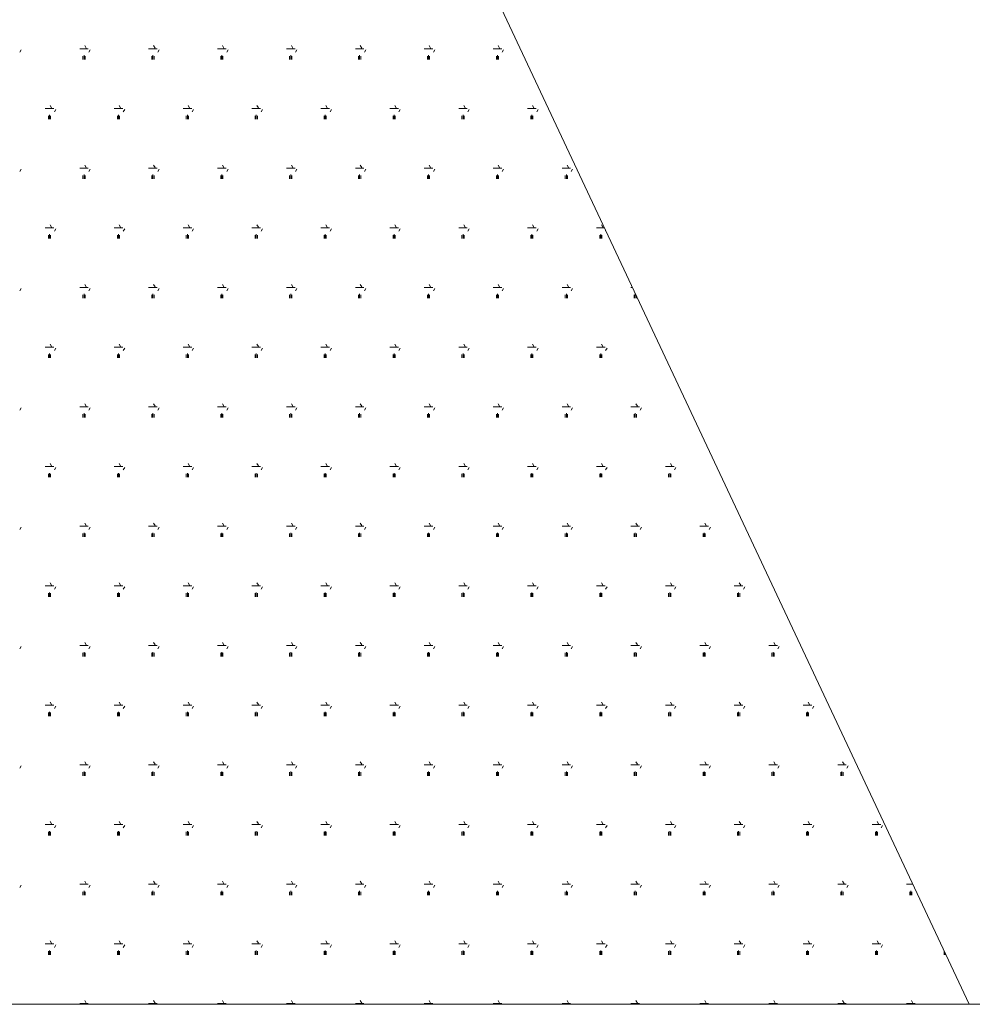
# Model space of a CAD drawing. Units: metres. Extents: x 25 to 435, y -114 to 77.
# Drawn here: x 408 to 409, y -108 to -108 of the extents above; entities that cross this region are included whole.
import ezdxf

# ---------------------------------------------------------------- set-up
doc = ezdxf.new("R2010")
doc.units = ezdxf.units.M
doc.layers.add('_65196', color=7, linetype='Continuous')

msp = doc.modelspace()

# ---------------------------------------------------------------- linework, layer by layer
at = {"layer": '_65196', "color": 7, "linetype": 'Continuous', "lineweight": 13}
for p, q in [((408.67046, -107.86434), (408.46408, -107.42518)), ((408.47515, -107.65288), (408.47484, -107.65235)), ((408.49039, -107.65288), (408.49008, -107.65235)), ((408.50563, -107.65288), (408.50532, -107.65235)), ((408.52087, -107.65288), (408.52056, -107.65235)), ((408.53611, -107.65288), (408.5358, -107.65235)), ((408.55135, -107.65288), (408.55104, -107.65235)), ((408.56659, -107.65288), (408.56628, -107.65235)), ((408.46052, -107.65376), (408.46082, -107.65324)), ((408.47374, -107.65302), (408.47564, -107.65302)), ((408.47445, -107.65541), (408.47445, -107.65465)), ((408.47469, -107.65541), (408.47469, -107.65446)), ((408.47493, -107.65541), (408.47493, -107.65465)), ((408.47576, -107.65376), (408.47606, -107.65324)), ((408.48898, -107.65302), (408.49088, -107.65302)), ((408.48969, -107.65541), (408.48969, -107.65465)), ((408.48993, -107.65541), (408.48993, -107.65446)), ((408.49017, -107.65541), (408.49017, -107.65465)), ((408.491, -107.65376), (408.4913, -107.65324)), ((408.50422, -107.65302), (408.50612, -107.65302)), ((408.50493, -107.65541), (408.50493, -107.65465)), ((408.50517, -107.65541), (408.50517, -107.65446)), ((408.50541, -107.65541), (408.50541, -107.65465)), ((408.50624, -107.65376), (408.50654, -107.65324)), ((408.51946, -107.65302), (408.52136, -107.65302)), ((408.52017, -107.65541), (408.52017, -107.65465)), ((408.52041, -107.65541), (408.52041, -107.65446)), ((408.52065, -107.65541), (408.52065, -107.65465)), ((408.52148, -107.65376), (408.52178, -107.65324)), ((408.5347, -107.65302), (408.5366, -107.65302)), ((408.53541, -107.65541), (408.53541, -107.65465)), ((408.53565, -107.65541), (408.53565, -107.65446)), ((408.53589, -107.65541), (408.53589, -107.65465)), ((408.53672, -107.65376), (408.53702, -107.65324)), ((408.54994, -107.65302), (408.55184, -107.65302)), ((408.55065, -107.65541), (408.55065, -107.65465)), ((408.55089, -107.65541), (408.55089, -107.65446)), ((408.55113, -107.65541), (408.55113, -107.65465)), ((408.55196, -107.65376), (408.55226, -107.65324)), ((408.56518, -107.65302), (408.56708, -107.65302)), ((408.56589, -107.65541), (408.56589, -107.65465)), ((408.56613, -107.65541), (408.56613, -107.65446)), ((408.56637, -107.65541), (408.56637, -107.65465)), ((408.5672, -107.65376), (408.5675, -107.65324)), ((408.46612, -107.66622), (408.46802, -107.66622)), ((408.46707, -107.66861), (408.46707, -107.66766)), ((408.46753, -107.66608), (408.46722, -107.66555)), ((408.46814, -107.66696), (408.46844, -107.66643)), ((408.48136, -107.66622), (408.48326, -107.66622)), ((408.48231, -107.66861), (408.48231, -107.66766)), ((408.48277, -107.66608), (408.48246, -107.66555)), ((408.48338, -107.66696), (408.48368, -107.66643)), ((408.4966, -107.66622), (408.4985, -107.66622)), ((408.49755, -107.66861), (408.49755, -107.66766)), ((408.49801, -107.66608), (408.4977, -107.66555)), ((408.49862, -107.66696), (408.49892, -107.66643)), ((408.51184, -107.66622), (408.51374, -107.66622)), ((408.51279, -107.66861), (408.51279, -107.66766)), ((408.51325, -107.66608), (408.51294, -107.66555)), ((408.51386, -107.66696), (408.51416, -107.66643)), ((408.52708, -107.66622), (408.52898, -107.66622)), ((408.52803, -107.66861), (408.52803, -107.66766)), ((408.52849, -107.66608), (408.52818, -107.66555)), ((408.5291, -107.66696), (408.5294, -107.66643)), ((408.54232, -107.66622), (408.54422, -107.66622)), ((408.54327, -107.66861), (408.54327, -107.66766)), ((408.54373, -107.66608), (408.54342, -107.66555)), ((408.54434, -107.66696), (408.54464, -107.66643)), ((408.55756, -107.66622), (408.55946, -107.66622)), ((408.55851, -107.66861), (408.55851, -107.66766)), ((408.55897, -107.66608), (408.55866, -107.66555)), ((408.55958, -107.66696), (408.55988, -107.66643)), ((408.5728, -107.66622), (408.5747, -107.66622)), ((408.57375, -107.66861), (408.57375, -107.66766)), ((408.57421, -107.66608), (408.5739, -107.66555)), ((408.57482, -107.66696), (408.57512, -107.66643)), ((408.46683, -107.66861), (408.46683, -107.66785)), ((408.46731, -107.66861), (408.46731, -107.66785)), ((408.48207, -107.66861), (408.48207, -107.66785)), ((408.48255, -107.66861), (408.48255, -107.66785)), ((408.49731, -107.66861), (408.49731, -107.66785)), ((408.49779, -107.66861), (408.49779, -107.66785)), ((408.51255, -107.66861), (408.51255, -107.66785)), ((408.51303, -107.66861), (408.51303, -107.66785)), ((408.52779, -107.66861), (408.52779, -107.66785)), ((408.52827, -107.66861), (408.52827, -107.66785)), ((408.54303, -107.66861), (408.54303, -107.66785)), ((408.54351, -107.66861), (408.54351, -107.66785)), ((408.55827, -107.66861), (408.55827, -107.66785)), ((408.55875, -107.66861), (408.55875, -107.66785)), ((408.57351, -107.66861), (408.57351, -107.66785)), ((408.57399, -107.66861), (408.57399, -107.66785)), ((408.46052, -107.68016), (408.46082, -107.67963)), ((408.47374, -107.67942), (408.47564, -107.67942)), ((408.47515, -107.67928), (408.47484, -107.67875)), ((408.47576, -107.68016), (408.47606, -107.67963)), ((408.48898, -107.67942), (408.49088, -107.67942)), ((408.49039, -107.67928), (408.49008, -107.67875)), ((408.491, -107.68016), (408.4913, -107.67963)), ((408.50422, -107.67942), (408.50612, -107.67942)), ((408.50563, -107.67928), (408.50532, -107.67875)), ((408.50624, -107.68016), (408.50654, -107.67963)), ((408.51946, -107.67942), (408.52136, -107.67942)), ((408.52087, -107.67928), (408.52056, -107.67875)), ((408.52148, -107.68016), (408.52178, -107.67963)), ((408.5347, -107.67942), (408.5366, -107.67942)), ((408.53611, -107.67928), (408.5358, -107.67875)), ((408.53672, -107.68016), (408.53702, -107.67963)), ((408.54994, -107.67942), (408.55184, -107.67942)), ((408.55135, -107.67928), (408.55104, -107.67875)), ((408.55196, -107.68016), (408.55226, -107.67963)), ((408.56518, -107.67942), (408.56708, -107.67942)), ((408.56659, -107.67928), (408.56628, -107.67875)), ((408.5672, -107.68016), (408.5675, -107.67963)), ((408.58042, -107.67942), (408.58232, -107.67942)), ((408.58183, -107.67928), (408.58152, -107.67875)), ((408.58244, -107.68016), (408.58274, -107.67963)), ((408.47445, -107.68181), (408.47445, -107.68105)), ((408.47469, -107.68181), (408.47469, -107.68086)), ((408.47493, -107.68181), (408.47493, -107.68105)), ((408.48969, -107.68181), (408.48969, -107.68105)), ((408.48993, -107.68181), (408.48993, -107.68086)), ((408.49017, -107.68181), (408.49017, -107.68105)), ((408.50493, -107.68181), (408.50493, -107.68105)), ((408.50517, -107.68181), (408.50517, -107.68086)), ((408.50541, -107.68181), (408.50541, -107.68105)), ((408.52017, -107.68181), (408.52017, -107.68105)), ((408.52041, -107.68181), (408.52041, -107.68086)), ((408.52065, -107.68181), (408.52065, -107.68105)), ((408.53541, -107.68181), (408.53541, -107.68105)), ((408.53565, -107.68181), (408.53565, -107.68086)), ((408.53589, -107.68181), (408.53589, -107.68105)), ((408.55065, -107.68181), (408.55065, -107.68105)), ((408.55089, -107.68181), (408.55089, -107.68086)), ((408.55113, -107.68181), (408.55113, -107.68105)), ((408.56589, -107.68181), (408.56589, -107.68105)), ((408.56613, -107.68181), (408.56613, -107.68086)), ((408.56637, -107.68181), (408.56637, -107.68105)), ((408.58113, -107.68181), (408.58113, -107.68105)), ((408.58137, -107.68181), (408.58137, -107.68086)), ((408.58161, -107.68181), (408.58161, -107.68105)), ((408.46612, -107.69262), (408.46802, -107.69262)), ((408.46753, -107.69248), (408.46722, -107.69195)), ((408.46814, -107.69336), (408.46844, -107.69283)), ((408.48136, -107.69262), (408.48326, -107.69262)), ((408.48277, -107.69248), (408.48246, -107.69195)), ((408.48338, -107.69336), (408.48368, -107.69283)), ((408.4966, -107.69262), (408.4985, -107.69262)), ((408.49801, -107.69248), (408.4977, -107.69195)), ((408.49862, -107.69336), (408.49892, -107.69283)), ((408.51184, -107.69262), (408.51374, -107.69262)), ((408.51325, -107.69248), (408.51294, -107.69195)), ((408.51386, -107.69336), (408.51416, -107.69283)), ((408.52708, -107.69262), (408.52898, -107.69262)), ((408.52849, -107.69248), (408.52818, -107.69195)), ((408.5291, -107.69336), (408.5294, -107.69283)), ((408.54232, -107.69262), (408.54422, -107.69262)), ((408.54373, -107.69248), (408.54342, -107.69195)), ((408.54434, -107.69336), (408.54464, -107.69283)), ((408.55756, -107.69262), (408.55946, -107.69262)), ((408.55897, -107.69248), (408.55866, -107.69195)), ((408.55958, -107.69336), (408.55988, -107.69283)), ((408.5728, -107.69262), (408.5747, -107.69262)), ((408.57421, -107.69248), (408.5739, -107.69195)), ((408.57482, -107.69336), (408.57512, -107.69283)), ((408.58804, -107.69262), (408.58976, -107.69262)), ((408.58945, -107.69248), (408.58914, -107.69195)), ((408.59006, -107.69336), (408.59008, -107.69331)), ((408.46683, -107.69501), (408.46683, -107.69425)), ((408.46707, -107.69501), (408.46707, -107.69406)), ((408.46731, -107.69501), (408.46731, -107.69425)), ((408.48207, -107.69501), (408.48207, -107.69425)), ((408.48231, -107.69501), (408.48231, -107.69406)), ((408.48255, -107.69501), (408.48255, -107.69425)), ((408.49731, -107.69501), (408.49731, -107.69425)), ((408.49755, -107.69501), (408.49755, -107.69406)), ((408.49779, -107.69501), (408.49779, -107.69425)), ((408.51255, -107.69501), (408.51255, -107.69425)), ((408.51279, -107.69501), (408.51279, -107.69406)), ((408.51303, -107.69501), (408.51303, -107.69425)), ((408.52779, -107.69501), (408.52779, -107.69425)), ((408.52803, -107.69501), (408.52803, -107.69406)), ((408.52827, -107.69501), (408.52827, -107.69425)), ((408.54303, -107.69501), (408.54303, -107.69425)), ((408.54327, -107.69501), (408.54327, -107.69406)), ((408.54351, -107.69501), (408.54351, -107.69425)), ((408.55827, -107.69501), (408.55827, -107.69425)), ((408.55851, -107.69501), (408.55851, -107.69406)), ((408.55875, -107.69501), (408.55875, -107.69425)), ((408.57351, -107.69501), (408.57351, -107.69425)), ((408.57375, -107.69501), (408.57375, -107.69406)), ((408.57399, -107.69501), (408.57399, -107.69425)), ((408.58875, -107.69501), (408.58875, -107.69425)), ((408.58899, -107.69501), (408.58899, -107.69406)), ((408.58923, -107.69501), (408.58923, -107.69425)), ((408.46052, -107.70656), (408.46082, -107.70603)), ((408.47374, -107.70582), (408.47564, -107.70582)), ((408.47515, -107.70567), (408.47484, -107.70515)), ((408.47576, -107.70656), (408.47606, -107.70603)), ((408.48898, -107.70582), (408.49088, -107.70582)), ((408.49039, -107.70567), (408.49008, -107.70515)), ((408.491, -107.70656), (408.4913, -107.70603)), ((408.50422, -107.70582), (408.50612, -107.70582)), ((408.50563, -107.70567), (408.50532, -107.70515)), ((408.50624, -107.70656), (408.50654, -107.70603)), ((408.51946, -107.70582), (408.52136, -107.70582)), ((408.52087, -107.70567), (408.52056, -107.70515)), ((408.52148, -107.70656), (408.52178, -107.70603)), ((408.5347, -107.70582), (408.5366, -107.70582)), ((408.53611, -107.70567), (408.5358, -107.70515)), ((408.53672, -107.70656), (408.53702, -107.70603)), ((408.54994, -107.70582), (408.55184, -107.70582)), ((408.55135, -107.70567), (408.55104, -107.70515)), ((408.55196, -107.70656), (408.55226, -107.70603)), ((408.56518, -107.70582), (408.56708, -107.70582)), ((408.56659, -107.70567), (408.56628, -107.70515)), ((408.5672, -107.70656), (408.5675, -107.70603)), ((408.58042, -107.70582), (408.58232, -107.70582)), ((408.58183, -107.70567), (408.58152, -107.70515)), ((408.58244, -107.70656), (408.58274, -107.70603)), ((408.59566, -107.70582), (408.59596, -107.70582)), ((408.47445, -107.70821), (408.47445, -107.70744)), ((408.47469, -107.70821), (408.47469, -107.70725)), ((408.47493, -107.70821), (408.47493, -107.70744)), ((408.48969, -107.70821), (408.48969, -107.70744)), ((408.48993, -107.70821), (408.48993, -107.70725)), ((408.49017, -107.70821), (408.49017, -107.70744)), ((408.50493, -107.70821), (408.50493, -107.70744)), ((408.50517, -107.70821), (408.50517, -107.70725)), ((408.50541, -107.70821), (408.50541, -107.70744)), ((408.52017, -107.70821), (408.52017, -107.70744)), ((408.52041, -107.70821), (408.52041, -107.70725)), ((408.52065, -107.70821), (408.52065, -107.70744)), ((408.53541, -107.70821), (408.53541, -107.70744)), ((408.53565, -107.70821), (408.53565, -107.70725)), ((408.53589, -107.70821), (408.53589, -107.70744)), ((408.55065, -107.70821), (408.55065, -107.70744)), ((408.55089, -107.70821), (408.55089, -107.70725)), ((408.55113, -107.70821), (408.55113, -107.70744)), ((408.56589, -107.70821), (408.56589, -107.70744)), ((408.56613, -107.70821), (408.56613, -107.70725)), ((408.56637, -107.70821), (408.56637, -107.70744)), ((408.58113, -107.70821), (408.58113, -107.70744)), ((408.58137, -107.70821), (408.58137, -107.70725)), ((408.58161, -107.70821), (408.58161, -107.70744)), ((408.59637, -107.70821), (408.59637, -107.70744)), ((408.59661, -107.70821), (408.59661, -107.70725)), ((408.59685, -107.70821), (408.59685, -107.7077)), ((408.46612, -107.71901), (408.46802, -107.71901)), ((408.46753, -107.71887), (408.46722, -107.71834)), ((408.46814, -107.71975), (408.46844, -107.71923)), ((408.48136, -107.71901), (408.48326, -107.71901)), ((408.48277, -107.71887), (408.48246, -107.71834)), ((408.48338, -107.71975), (408.48368, -107.71923)), ((408.4966, -107.71901), (408.4985, -107.71901)), ((408.49801, -107.71887), (408.4977, -107.71834)), ((408.49862, -107.71975), (408.49892, -107.71923)), ((408.51184, -107.71901), (408.51374, -107.71901)), ((408.51325, -107.71887), (408.51294, -107.71834)), ((408.51386, -107.71975), (408.51416, -107.71923)), ((408.52708, -107.71901), (408.52898, -107.71901)), ((408.52849, -107.71887), (408.52818, -107.71834)), ((408.5291, -107.71975), (408.5294, -107.71923)), ((408.54232, -107.71901), (408.54422, -107.71901)), ((408.54373, -107.71887), (408.54342, -107.71834)), ((408.54434, -107.71975), (408.54464, -107.71923)), ((408.55756, -107.71901), (408.55946, -107.71901)), ((408.55897, -107.71887), (408.55866, -107.71834)), ((408.55958, -107.71975), (408.55988, -107.71923)), ((408.5728, -107.71901), (408.5747, -107.71901)), ((408.57421, -107.71887), (408.5739, -107.71834)), ((408.57482, -107.71975), (408.57512, -107.71923)), ((408.58804, -107.71901), (408.58994, -107.71901)), ((408.58945, -107.71887), (408.58914, -107.71834)), ((408.59006, -107.71975), (408.59036, -107.71923)), ((408.46683, -107.7214), (408.46683, -107.72064)), ((408.46707, -107.7214), (408.46707, -107.72045)), ((408.46731, -107.7214), (408.46731, -107.72064)), ((408.48207, -107.7214), (408.48207, -107.72064)), ((408.48231, -107.7214), (408.48231, -107.72045)), ((408.48255, -107.7214), (408.48255, -107.72064)), ((408.49731, -107.7214), (408.49731, -107.72064)), ((408.49755, -107.7214), (408.49755, -107.72045)), ((408.49779, -107.7214), (408.49779, -107.72064)), ((408.51255, -107.7214), (408.51255, -107.72064)), ((408.51279, -107.7214), (408.51279, -107.72045)), ((408.51303, -107.7214), (408.51303, -107.72064)), ((408.52779, -107.7214), (408.52779, -107.72064)), ((408.52803, -107.7214), (408.52803, -107.72045)), ((408.52827, -107.7214), (408.52827, -107.72064)), ((408.54303, -107.7214), (408.54303, -107.72064)), ((408.54327, -107.7214), (408.54327, -107.72045)), ((408.54351, -107.7214), (408.54351, -107.72064)), ((408.55827, -107.7214), (408.55827, -107.72064)), ((408.55851, -107.7214), (408.55851, -107.72045)), ((408.55875, -107.7214), (408.55875, -107.72064)), ((408.57351, -107.7214), (408.57351, -107.72064)), ((408.57375, -107.7214), (408.57375, -107.72045)), ((408.57399, -107.7214), (408.57399, -107.72064)), ((408.58875, -107.7214), (408.58875, -107.72064)), ((408.58899, -107.7214), (408.58899, -107.72045)), ((408.58923, -107.7214), (408.58923, -107.72064)), ((408.46052, -107.73295), (408.46082, -107.73242)), ((408.47374, -107.73221), (408.47564, -107.73221)), ((408.47515, -107.73207), (408.47484, -107.73154)), ((408.47576, -107.73295), (408.47606, -107.73242)), ((408.48898, -107.73221), (408.49088, -107.73221)), ((408.49039, -107.73207), (408.49008, -107.73154)), ((408.491, -107.73295), (408.4913, -107.73242)), ((408.50422, -107.73221), (408.50612, -107.73221)), ((408.50563, -107.73207), (408.50532, -107.73154)), ((408.50624, -107.73295), (408.50654, -107.73242)), ((408.51946, -107.73221), (408.52136, -107.73221)), ((408.52087, -107.73207), (408.52056, -107.73154)), ((408.52148, -107.73295), (408.52178, -107.73242)), ((408.5347, -107.73221), (408.5366, -107.73221)), ((408.53611, -107.73207), (408.5358, -107.73154)), ((408.53672, -107.73295), (408.53702, -107.73242)), ((408.54994, -107.73221), (408.55184, -107.73221)), ((408.55135, -107.73207), (408.55104, -107.73154)), ((408.55196, -107.73295), (408.55226, -107.73242)), ((408.56518, -107.73221), (408.56708, -107.73221)), ((408.56659, -107.73207), (408.56628, -107.73154)), ((408.5672, -107.73295), (408.5675, -107.73242)), ((408.58042, -107.73221), (408.58232, -107.73221)), ((408.58183, -107.73207), (408.58152, -107.73154)), ((408.58244, -107.73295), (408.58274, -107.73242)), ((408.59566, -107.73221), (408.59756, -107.73221)), ((408.59707, -107.73207), (408.59676, -107.73154)), ((408.59768, -107.73295), (408.59798, -107.73242)), ((408.47445, -107.7346), (408.47445, -107.73384)), ((408.47469, -107.7346), (408.47469, -107.73365)), ((408.47493, -107.7346), (408.47493, -107.73384)), ((408.48969, -107.7346), (408.48969, -107.73384)), ((408.48993, -107.7346), (408.48993, -107.73365)), ((408.49017, -107.7346), (408.49017, -107.73384)), ((408.50493, -107.7346), (408.50493, -107.73384)), ((408.50517, -107.7346), (408.50517, -107.73365)), ((408.50541, -107.7346), (408.50541, -107.73384)), ((408.52017, -107.7346), (408.52017, -107.73384)), ((408.52041, -107.7346), (408.52041, -107.73365)), ((408.52065, -107.7346), (408.52065, -107.73384)), ((408.53541, -107.7346), (408.53541, -107.73384)), ((408.53565, -107.7346), (408.53565, -107.73365)), ((408.53589, -107.7346), (408.53589, -107.73384)), ((408.55065, -107.7346), (408.55065, -107.73384)), ((408.55089, -107.7346), (408.55089, -107.73365)), ((408.55113, -107.7346), (408.55113, -107.73384)), ((408.56589, -107.7346), (408.56589, -107.73384)), ((408.56613, -107.7346), (408.56613, -107.73365)), ((408.56637, -107.7346), (408.56637, -107.73384)), ((408.58113, -107.7346), (408.58113, -107.73384)), ((408.58137, -107.7346), (408.58137, -107.73365)), ((408.58161, -107.7346), (408.58161, -107.73384)), ((408.59637, -107.7346), (408.59637, -107.73384)), ((408.59661, -107.7346), (408.59661, -107.73365)), ((408.59685, -107.7346), (408.59685, -107.73384)), ((408.46612, -107.74541), (408.46802, -107.74541)), ((408.46753, -107.74527), (408.46722, -107.74474)), ((408.46814, -107.74615), (408.46844, -107.74562)), ((408.48136, -107.74541), (408.48326, -107.74541)), ((408.48277, -107.74527), (408.48246, -107.74474)), ((408.48338, -107.74615), (408.48368, -107.74562)), ((408.4966, -107.74541), (408.4985, -107.74541)), ((408.49801, -107.74527), (408.4977, -107.74474)), ((408.49862, -107.74615), (408.49892, -107.74562)), ((408.51184, -107.74541), (408.51374, -107.74541)), ((408.51325, -107.74527), (408.51294, -107.74474)), ((408.51386, -107.74615), (408.51416, -107.74562)), ((408.52708, -107.74541), (408.52898, -107.74541)), ((408.52849, -107.74527), (408.52818, -107.74474)), ((408.5291, -107.74615), (408.5294, -107.74562)), ((408.54232, -107.74541), (408.54422, -107.74541)), ((408.54373, -107.74527), (408.54342, -107.74474)), ((408.54434, -107.74615), (408.54464, -107.74562)), ((408.55756, -107.74541), (408.55946, -107.74541)), ((408.55897, -107.74527), (408.55866, -107.74474)), ((408.55958, -107.74615), (408.55988, -107.74562)), ((408.5728, -107.74541), (408.5747, -107.74541)), ((408.57421, -107.74527), (408.5739, -107.74474)), ((408.57482, -107.74615), (408.57512, -107.74562)), ((408.58804, -107.74541), (408.58994, -107.74541)), ((408.58945, -107.74527), (408.58914, -107.74474)), ((408.59006, -107.74615), (408.59036, -107.74562)), ((408.60328, -107.74541), (408.60518, -107.74541)), ((408.60469, -107.74527), (408.60438, -107.74474)), ((408.6053, -107.74615), (408.6056, -107.74562)), ((408.46683, -107.7478), (408.46683, -107.74704)), ((408.46707, -107.7478), (408.46707, -107.74685)), ((408.46731, -107.7478), (408.46731, -107.74704)), ((408.48207, -107.7478), (408.48207, -107.74704)), ((408.48231, -107.7478), (408.48231, -107.74685)), ((408.48255, -107.7478), (408.48255, -107.74704)), ((408.49731, -107.7478), (408.49731, -107.74704)), ((408.49755, -107.7478), (408.49755, -107.74685)), ((408.49779, -107.7478), (408.49779, -107.74704)), ((408.51255, -107.7478), (408.51255, -107.74704)), ((408.51279, -107.7478), (408.51279, -107.74685)), ((408.51303, -107.7478), (408.51303, -107.74704)), ((408.52779, -107.7478), (408.52779, -107.74704)), ((408.52803, -107.7478), (408.52803, -107.74685)), ((408.52827, -107.7478), (408.52827, -107.74704)), ((408.54303, -107.7478), (408.54303, -107.74704)), ((408.54327, -107.7478), (408.54327, -107.74685)), ((408.54351, -107.7478), (408.54351, -107.74704)), ((408.55827, -107.7478), (408.55827, -107.74704)), ((408.55851, -107.7478), (408.55851, -107.74685)), ((408.55875, -107.7478), (408.55875, -107.74704)), ((408.57351, -107.7478), (408.57351, -107.74704)), ((408.57375, -107.7478), (408.57375, -107.74685)), ((408.57399, -107.7478), (408.57399, -107.74704)), ((408.58875, -107.7478), (408.58875, -107.74704)), ((408.58899, -107.7478), (408.58899, -107.74685)), ((408.58923, -107.7478), (408.58923, -107.74704)), ((408.60399, -107.7478), (408.60399, -107.74704)), ((408.60423, -107.7478), (408.60423, -107.74685)), ((408.60447, -107.7478), (408.60447, -107.74704)), ((408.46052, -107.75935), (408.46082, -107.75882)), ((408.47374, -107.75861), (408.47564, -107.75861)), ((408.47515, -107.75847), (408.47484, -107.75794)), ((408.47576, -107.75935), (408.47606, -107.75882)), ((408.48898, -107.75861), (408.49088, -107.75861)), ((408.49039, -107.75847), (408.49008, -107.75794)), ((408.491, -107.75935), (408.4913, -107.75882)), ((408.50422, -107.75861), (408.50612, -107.75861)), ((408.50563, -107.75847), (408.50532, -107.75794)), ((408.50624, -107.75935), (408.50654, -107.75882)), ((408.51946, -107.75861), (408.52136, -107.75861)), ((408.52087, -107.75847), (408.52056, -107.75794)), ((408.52148, -107.75935), (408.52178, -107.75882)), ((408.5347, -107.75861), (408.5366, -107.75861)), ((408.53611, -107.75847), (408.5358, -107.75794)), ((408.53672, -107.75935), (408.53702, -107.75882)), ((408.54994, -107.75861), (408.55184, -107.75861)), ((408.55135, -107.75847), (408.55104, -107.75794)), ((408.55196, -107.75935), (408.55226, -107.75882)), ((408.56518, -107.75861), (408.56708, -107.75861)), ((408.56659, -107.75847), (408.56628, -107.75794)), ((408.5672, -107.75935), (408.5675, -107.75882)), ((408.58042, -107.75861), (408.58232, -107.75861)), ((408.58183, -107.75847), (408.58152, -107.75794)), ((408.58244, -107.75935), (408.58274, -107.75882)), ((408.59566, -107.75861), (408.59756, -107.75861)), ((408.59707, -107.75847), (408.59676, -107.75794)), ((408.59768, -107.75935), (408.59798, -107.75882)), ((408.6109, -107.75861), (408.6128, -107.75861)), ((408.61231, -107.75847), (408.612, -107.75794)), ((408.61292, -107.75935), (408.61322, -107.75882)), ((408.47445, -107.761), (408.47445, -107.76024)), ((408.47469, -107.761), (408.47469, -107.76005)), ((408.47493, -107.761), (408.47493, -107.76024)), ((408.48969, -107.761), (408.48969, -107.76024)), ((408.48993, -107.761), (408.48993, -107.76005)), ((408.49017, -107.761), (408.49017, -107.76024)), ((408.50493, -107.761), (408.50493, -107.76024)), ((408.50517, -107.761), (408.50517, -107.76005)), ((408.50541, -107.761), (408.50541, -107.76024)), ((408.52017, -107.761), (408.52017, -107.76024)), ((408.52041, -107.761), (408.52041, -107.76005)), ((408.52065, -107.761), (408.52065, -107.76024)), ((408.53541, -107.761), (408.53541, -107.76024)), ((408.53565, -107.761), (408.53565, -107.76005)), ((408.53589, -107.761), (408.53589, -107.76024)), ((408.55065, -107.761), (408.55065, -107.76024)), ((408.55089, -107.761), (408.55089, -107.76005)), ((408.55113, -107.761), (408.55113, -107.76024)), ((408.56589, -107.761), (408.56589, -107.76024)), ((408.56613, -107.761), (408.56613, -107.76005)), ((408.56637, -107.761), (408.56637, -107.76024)), ((408.58113, -107.761), (408.58113, -107.76024)), ((408.58137, -107.761), (408.58137, -107.76005)), ((408.58161, -107.761), (408.58161, -107.76024)), ((408.59637, -107.761), (408.59637, -107.76024)), ((408.59661, -107.761), (408.59661, -107.76005)), ((408.59685, -107.761), (408.59685, -107.76024)), ((408.61161, -107.761), (408.61161, -107.76024)), ((408.61185, -107.761), (408.61185, -107.76005)), ((408.61209, -107.761), (408.61209, -107.76024)), ((408.46612, -107.77181), (408.46802, -107.77181)), ((408.46753, -107.77167), (408.46722, -107.77114)), ((408.46814, -107.77255), (408.46844, -107.77202)), ((408.48136, -107.77181), (408.48326, -107.77181)), ((408.48277, -107.77167), (408.48246, -107.77114)), ((408.48338, -107.77255), (408.48368, -107.77202)), ((408.4966, -107.77181), (408.4985, -107.77181)), ((408.49801, -107.77167), (408.4977, -107.77114)), ((408.49862, -107.77255), (408.49892, -107.77202)), ((408.51184, -107.77181), (408.51374, -107.77181)), ((408.51325, -107.77167), (408.51294, -107.77114)), ((408.51386, -107.77255), (408.51416, -107.77202)), ((408.52708, -107.77181), (408.52898, -107.77181)), ((408.52849, -107.77167), (408.52818, -107.77114)), ((408.5291, -107.77255), (408.5294, -107.77202)), ((408.54232, -107.77181), (408.54422, -107.77181)), ((408.54373, -107.77167), (408.54342, -107.77114)), ((408.54434, -107.77255), (408.54464, -107.77202)), ((408.55756, -107.77181), (408.55946, -107.77181)), ((408.55897, -107.77167), (408.55866, -107.77114)), ((408.55958, -107.77255), (408.55988, -107.77202)), ((408.5728, -107.77181), (408.5747, -107.77181)), ((408.57421, -107.77167), (408.5739, -107.77114)), ((408.57482, -107.77255), (408.57512, -107.77202)), ((408.58804, -107.77181), (408.58994, -107.77181)), ((408.58945, -107.77167), (408.58914, -107.77114)), ((408.59006, -107.77255), (408.59036, -107.77202)), ((408.60328, -107.77181), (408.60518, -107.77181)), ((408.60469, -107.77167), (408.60438, -107.77114)), ((408.6053, -107.77255), (408.6056, -107.77202)), ((408.61852, -107.77181), (408.62042, -107.77181)), ((408.61993, -107.77167), (408.61962, -107.77114)), ((408.62054, -107.77255), (408.62084, -107.77202)), ((408.46683, -107.7742), (408.46683, -107.77344)), ((408.46707, -107.7742), (408.46707, -107.77325)), ((408.46731, -107.7742), (408.46731, -107.77344)), ((408.48207, -107.7742), (408.48207, -107.77344)), ((408.48231, -107.7742), (408.48231, -107.77325)), ((408.48255, -107.7742), (408.48255, -107.77344)), ((408.49731, -107.7742), (408.49731, -107.77344)), ((408.49755, -107.7742), (408.49755, -107.77325)), ((408.49779, -107.7742), (408.49779, -107.77344)), ((408.51255, -107.7742), (408.51255, -107.77344)), ((408.51279, -107.7742), (408.51279, -107.77325)), ((408.51303, -107.7742), (408.51303, -107.77344)), ((408.52779, -107.7742), (408.52779, -107.77344)), ((408.52803, -107.7742), (408.52803, -107.77325)), ((408.52827, -107.7742), (408.52827, -107.77344)), ((408.54303, -107.7742), (408.54303, -107.77344)), ((408.54327, -107.7742), (408.54327, -107.77325)), ((408.54351, -107.7742), (408.54351, -107.77344)), ((408.55827, -107.7742), (408.55827, -107.77344)), ((408.55851, -107.7742), (408.55851, -107.77325)), ((408.55875, -107.7742), (408.55875, -107.77344)), ((408.57351, -107.7742), (408.57351, -107.77344)), ((408.57375, -107.7742), (408.57375, -107.77325)), ((408.57399, -107.7742), (408.57399, -107.77344)), ((408.58875, -107.7742), (408.58875, -107.77344)), ((408.58899, -107.7742), (408.58899, -107.77325)), ((408.58923, -107.7742), (408.58923, -107.77344)), ((408.60399, -107.7742), (408.60399, -107.77343)), ((408.60423, -107.7742), (408.60423, -107.77324)), ((408.60447, -107.7742), (408.60447, -107.77343)), ((408.61923, -107.7742), (408.61923, -107.77343)), ((408.61947, -107.7742), (408.61947, -107.77324)), ((408.61971, -107.7742), (408.61971, -107.77343)), ((408.46052, -107.78575), (408.46082, -107.78522)), ((408.47374, -107.785), (408.47564, -107.785)), ((408.47515, -107.78486), (408.47484, -107.78434)), ((408.47576, -107.78575), (408.47606, -107.78522)), ((408.48898, -107.785), (408.49088, -107.785)), ((408.49039, -107.78486), (408.49008, -107.78434)), ((408.491, -107.78575), (408.4913, -107.78522)), ((408.50422, -107.785), (408.50612, -107.785)), ((408.50563, -107.78486), (408.50532, -107.78434)), ((408.50624, -107.78575), (408.50654, -107.78522)), ((408.51946, -107.785), (408.52136, -107.785)), ((408.52087, -107.78486), (408.52056, -107.78434)), ((408.52148, -107.78575), (408.52178, -107.78522)), ((408.5347, -107.785), (408.5366, -107.785)), ((408.53611, -107.78486), (408.5358, -107.78434)), ((408.53672, -107.78575), (408.53702, -107.78522)), ((408.54994, -107.785), (408.55184, -107.785)), ((408.55135, -107.78486), (408.55104, -107.78434)), ((408.55196, -107.78575), (408.55226, -107.78522)), ((408.56518, -107.785), (408.56708, -107.785)), ((408.56659, -107.78486), (408.56628, -107.78434)), ((408.5672, -107.78575), (408.5675, -107.78522)), ((408.58042, -107.785), (408.58232, -107.785)), ((408.58183, -107.78486), (408.58152, -107.78434)), ((408.58244, -107.78575), (408.58274, -107.78522)), ((408.59566, -107.785), (408.59756, -107.785)), ((408.59707, -107.78486), (408.59676, -107.78434)), ((408.59768, -107.78575), (408.59798, -107.78522)), ((408.6109, -107.785), (408.6128, -107.785)), ((408.61231, -107.78486), (408.612, -107.78434)), ((408.61292, -107.78575), (408.61322, -107.78522)), ((408.62614, -107.785), (408.62804, -107.785)), ((408.62755, -107.78486), (408.62724, -107.78434)), ((408.62816, -107.78575), (408.62846, -107.78522)), ((408.47445, -107.7874), (408.47445, -107.78663)), ((408.47469, -107.7874), (408.47469, -107.78644)), ((408.47493, -107.7874), (408.47493, -107.78663)), ((408.48969, -107.7874), (408.48969, -107.78663)), ((408.48993, -107.7874), (408.48993, -107.78644)), ((408.49017, -107.7874), (408.49017, -107.78663)), ((408.50493, -107.7874), (408.50493, -107.78663)), ((408.50517, -107.7874), (408.50517, -107.78644)), ((408.50541, -107.7874), (408.50541, -107.78663)), ((408.52017, -107.7874), (408.52017, -107.78663)), ((408.52041, -107.7874), (408.52041, -107.78644)), ((408.52065, -107.7874), (408.52065, -107.78663)), ((408.53541, -107.7874), (408.53541, -107.78663)), ((408.53565, -107.7874), (408.53565, -107.78644)), ((408.53589, -107.7874), (408.53589, -107.78663)), ((408.55065, -107.7874), (408.55065, -107.78663)), ((408.55089, -107.7874), (408.55089, -107.78644)), ((408.55113, -107.7874), (408.55113, -107.78663)), ((408.56589, -107.7874), (408.56589, -107.78663)), ((408.56613, -107.7874), (408.56613, -107.78644)), ((408.56637, -107.7874), (408.56637, -107.78663)), ((408.58113, -107.7874), (408.58113, -107.78663)), ((408.58137, -107.7874), (408.58137, -107.78644)), ((408.58161, -107.7874), (408.58161, -107.78663)), ((408.59637, -107.7874), (408.59637, -107.78663)), ((408.59661, -107.7874), (408.59661, -107.78644)), ((408.59685, -107.7874), (408.59685, -107.78663)), ((408.61161, -107.7874), (408.61161, -107.78663)), ((408.61185, -107.7874), (408.61185, -107.78644)), ((408.61209, -107.7874), (408.61209, -107.78663)), ((408.62685, -107.7874), (408.62685, -107.78663)), ((408.62709, -107.7874), (408.62709, -107.78644)), ((408.62733, -107.7874), (408.62733, -107.78663)), ((408.46612, -107.7982), (408.46802, -107.7982)), ((408.46753, -107.79806), (408.46722, -107.79753)), ((408.48136, -107.7982), (408.48326, -107.7982)), ((408.48277, -107.79806), (408.48246, -107.79753)), ((408.4966, -107.7982), (408.4985, -107.7982)), ((408.49801, -107.79806), (408.4977, -107.79753)), ((408.51184, -107.7982), (408.51374, -107.7982)), ((408.51325, -107.79806), (408.51294, -107.79753)), ((408.52708, -107.7982), (408.52898, -107.7982)), ((408.52849, -107.79806), (408.52818, -107.79753)), ((408.54232, -107.7982), (408.54422, -107.7982)), ((408.54373, -107.79806), (408.54342, -107.79753)), ((408.55756, -107.7982), (408.55946, -107.7982)), ((408.55897, -107.79806), (408.55866, -107.79753)), ((408.5728, -107.7982), (408.5747, -107.7982)), ((408.57421, -107.79806), (408.5739, -107.79753)), ((408.58804, -107.7982), (408.58994, -107.7982)), ((408.58945, -107.79806), (408.58914, -107.79753)), ((408.60328, -107.7982), (408.60518, -107.7982)), ((408.60469, -107.79806), (408.60438, -107.79753)), ((408.61852, -107.7982), (408.62042, -107.7982)), ((408.61993, -107.79806), (408.61962, -107.79753)), ((408.63376, -107.7982), (408.63566, -107.7982)), ((408.63517, -107.79806), (408.63486, -107.79753)), ((408.46683, -107.80059), (408.46683, -107.79983)), ((408.46707, -107.80059), (408.46707, -107.79964)), ((408.46731, -107.80059), (408.46731, -107.79983)), ((408.46814, -107.79894), (408.46844, -107.79842)), ((408.48207, -107.80059), (408.48207, -107.79983)), ((408.48231, -107.80059), (408.48231, -107.79964)), ((408.48255, -107.80059), (408.48255, -107.79983)), ((408.48338, -107.79894), (408.48368, -107.79842)), ((408.49731, -107.80059), (408.49731, -107.79983)), ((408.49755, -107.80059), (408.49755, -107.79964)), ((408.49779, -107.80059), (408.49779, -107.79983)), ((408.49862, -107.79894), (408.49892, -107.79842)), ((408.51255, -107.80059), (408.51255, -107.79983)), ((408.51279, -107.80059), (408.51279, -107.79964)), ((408.51303, -107.80059), (408.51303, -107.79983)), ((408.51386, -107.79894), (408.51416, -107.79842)), ((408.52779, -107.80059), (408.52779, -107.79983)), ((408.52803, -107.80059), (408.52803, -107.79964)), ((408.52827, -107.80059), (408.52827, -107.79983)), ((408.5291, -107.79894), (408.5294, -107.79842)), ((408.54303, -107.80059), (408.54303, -107.79983)), ((408.54327, -107.80059), (408.54327, -107.79964)), ((408.54351, -107.80059), (408.54351, -107.79983)), ((408.54434, -107.79894), (408.54464, -107.79842)), ((408.55827, -107.80059), (408.55827, -107.79983)), ((408.55851, -107.80059), (408.55851, -107.79964)), ((408.55875, -107.80059), (408.55875, -107.79983)), ((408.55958, -107.79894), (408.55988, -107.79842)), ((408.57351, -107.80059), (408.57351, -107.79983)), ((408.57375, -107.80059), (408.57375, -107.79964)), ((408.57399, -107.80059), (408.57399, -107.79983)), ((408.57482, -107.79894), (408.57512, -107.79842)), ((408.58875, -107.80059), (408.58875, -107.79983)), ((408.58899, -107.80059), (408.58899, -107.79964)), ((408.58923, -107.80059), (408.58923, -107.79983)), ((408.59006, -107.79894), (408.59036, -107.79842)), ((408.60399, -107.80059), (408.60399, -107.79983)), ((408.60423, -107.80059), (408.60423, -107.79964)), ((408.60447, -107.80059), (408.60447, -107.79983)), ((408.6053, -107.79894), (408.6056, -107.79842)), ((408.61923, -107.80059), (408.61923, -107.79983)), ((408.61947, -107.80059), (408.61947, -107.79964)), ((408.61971, -107.80059), (408.61971, -107.79983)), ((408.62054, -107.79894), (408.62084, -107.79842)), ((408.63447, -107.80059), (408.63447, -107.79983)), ((408.63471, -107.80059), (408.63471, -107.79964)), ((408.63495, -107.80059), (408.63495, -107.79983)), ((408.63578, -107.79894), (408.63608, -107.79842)), ((408.47374, -107.8114), (408.47564, -107.8114)), ((408.47515, -107.81126), (408.47484, -107.81073)), ((408.48898, -107.8114), (408.49088, -107.8114)), ((408.49039, -107.81126), (408.49008, -107.81073)), ((408.50422, -107.8114), (408.50612, -107.8114)), ((408.50563, -107.81126), (408.50532, -107.81073)), ((408.51946, -107.8114), (408.52136, -107.8114)), ((408.52087, -107.81126), (408.52056, -107.81073)), ((408.5347, -107.8114), (408.5366, -107.8114)), ((408.53611, -107.81126), (408.5358, -107.81073)), ((408.54994, -107.8114), (408.55184, -107.8114)), ((408.55135, -107.81126), (408.55104, -107.81073)), ((408.56518, -107.8114), (408.56708, -107.8114)), ((408.56659, -107.81126), (408.56628, -107.81073)), ((408.58042, -107.8114), (408.58232, -107.8114)), ((408.58183, -107.81126), (408.58152, -107.81073)), ((408.59566, -107.8114), (408.59756, -107.8114)), ((408.59707, -107.81126), (408.59676, -107.81073)), ((408.6109, -107.8114), (408.6128, -107.8114)), ((408.61231, -107.81126), (408.612, -107.81073)), ((408.62614, -107.8114), (408.62804, -107.8114)), ((408.62755, -107.81126), (408.62724, -107.81073)), ((408.64138, -107.8114), (408.64328, -107.8114)), ((408.64279, -107.81126), (408.64248, -107.81073)), ((408.46052, -107.81214), (408.46082, -107.81161)), ((408.47445, -107.81379), (408.47445, -107.81303)), ((408.47469, -107.81379), (408.47469, -107.81284)), ((408.47493, -107.81379), (408.47493, -107.81303)), ((408.47576, -107.81214), (408.47606, -107.81161)), ((408.48969, -107.81379), (408.48969, -107.81303)), ((408.48993, -107.81379), (408.48993, -107.81284)), ((408.49017, -107.81379), (408.49017, -107.81303)), ((408.491, -107.81214), (408.4913, -107.81161)), ((408.50493, -107.81379), (408.50493, -107.81303)), ((408.50517, -107.81379), (408.50517, -107.81284)), ((408.50541, -107.81379), (408.50541, -107.81303)), ((408.50624, -107.81214), (408.50654, -107.81161)), ((408.52017, -107.81379), (408.52017, -107.81303)), ((408.52041, -107.81379), (408.52041, -107.81284)), ((408.52065, -107.81379), (408.52065, -107.81303)), ((408.52148, -107.81214), (408.52178, -107.81161)), ((408.53541, -107.81379), (408.53541, -107.81303)), ((408.53565, -107.81379), (408.53565, -107.81284)), ((408.53589, -107.81379), (408.53589, -107.81303)), ((408.53672, -107.81214), (408.53702, -107.81161)), ((408.55065, -107.81379), (408.55065, -107.81303)), ((408.55089, -107.81379), (408.55089, -107.81284)), ((408.55113, -107.81379), (408.55113, -107.81303)), ((408.55196, -107.81214), (408.55226, -107.81161)), ((408.56589, -107.81379), (408.56589, -107.81303)), ((408.56613, -107.81379), (408.56613, -107.81284)), ((408.56637, -107.81379), (408.56637, -107.81303)), ((408.5672, -107.81214), (408.5675, -107.81161)), ((408.58113, -107.81379), (408.58113, -107.81303)), ((408.58137, -107.81379), (408.58137, -107.81284)), ((408.58161, -107.81379), (408.58161, -107.81303)), ((408.58244, -107.81214), (408.58274, -107.81161)), ((408.59637, -107.81379), (408.59637, -107.81303)), ((408.59661, -107.81379), (408.59661, -107.81284)), ((408.59685, -107.81379), (408.59685, -107.81303)), ((408.59768, -107.81214), (408.59798, -107.81161)), ((408.61161, -107.81379), (408.61161, -107.81303)), ((408.61185, -107.81379), (408.61185, -107.81284)), ((408.61209, -107.81379), (408.61209, -107.81303)), ((408.61292, -107.81214), (408.61322, -107.81161)), ((408.62685, -107.81379), (408.62685, -107.81303)), ((408.62709, -107.81379), (408.62709, -107.81284)), ((408.62733, -107.81379), (408.62733, -107.81303)), ((408.62816, -107.81214), (408.62846, -107.81161)), ((408.64209, -107.81379), (408.64209, -107.81303)), ((408.64233, -107.81379), (408.64233, -107.81284)), ((408.64257, -107.81379), (408.64257, -107.81303)), ((408.6434, -107.81214), (408.6437, -107.81161)), ((408.46753, -107.82446), (408.46722, -107.82393)), ((408.48277, -107.82446), (408.48246, -107.82393)), ((408.49801, -107.82446), (408.4977, -107.82393)), ((408.51325, -107.82446), (408.51294, -107.82393)), ((408.52849, -107.82446), (408.52818, -107.82393)), ((408.54373, -107.82446), (408.54342, -107.82393)), ((408.55897, -107.82446), (408.55866, -107.82393)), ((408.57421, -107.82446), (408.5739, -107.82393)), ((408.58945, -107.82446), (408.58914, -107.82393)), ((408.60469, -107.82446), (408.60438, -107.82393)), ((408.61993, -107.82446), (408.61962, -107.82393)), ((408.63517, -107.82446), (408.63486, -107.82393)), ((408.65041, -107.82446), (408.6501, -107.82393)), ((408.46612, -107.8246), (408.46802, -107.8246)), ((408.46683, -107.82699), (408.46683, -107.82623)), ((408.46707, -107.82699), (408.46707, -107.82604)), ((408.46731, -107.82699), (408.46731, -107.82623)), ((408.46814, -107.82534), (408.46844, -107.82481)), ((408.48136, -107.8246), (408.48326, -107.8246)), ((408.48207, -107.82699), (408.48207, -107.82623)), ((408.48231, -107.82699), (408.48231, -107.82604)), ((408.48255, -107.82699), (408.48255, -107.82623)), ((408.48338, -107.82534), (408.48368, -107.82481)), ((408.4966, -107.8246), (408.4985, -107.8246)), ((408.49731, -107.82699), (408.49731, -107.82623)), ((408.49755, -107.82699), (408.49755, -107.82604)), ((408.49779, -107.82699), (408.49779, -107.82623)), ((408.49862, -107.82534), (408.49892, -107.82481)), ((408.51184, -107.8246), (408.51374, -107.8246)), ((408.51255, -107.82699), (408.51255, -107.82623)), ((408.51279, -107.82699), (408.51279, -107.82604)), ((408.51303, -107.82699), (408.51303, -107.82623)), ((408.51386, -107.82534), (408.51416, -107.82481)), ((408.52708, -107.8246), (408.52898, -107.8246)), ((408.52779, -107.82699), (408.52779, -107.82623)), ((408.52803, -107.82699), (408.52803, -107.82604)), ((408.52827, -107.82699), (408.52827, -107.82623)), ((408.5291, -107.82534), (408.5294, -107.82481)), ((408.54232, -107.8246), (408.54422, -107.8246)), ((408.54303, -107.82699), (408.54303, -107.82623)), ((408.54327, -107.82699), (408.54327, -107.82604)), ((408.54351, -107.82699), (408.54351, -107.82623)), ((408.54434, -107.82534), (408.54464, -107.82481)), ((408.55756, -107.8246), (408.55946, -107.8246)), ((408.55827, -107.82699), (408.55827, -107.82623)), ((408.55851, -107.82699), (408.55851, -107.82604)), ((408.55875, -107.82699), (408.55875, -107.82623)), ((408.55958, -107.82534), (408.55988, -107.82481)), ((408.5728, -107.8246), (408.5747, -107.8246)), ((408.57351, -107.82699), (408.57351, -107.82623)), ((408.57375, -107.82699), (408.57375, -107.82604)), ((408.57399, -107.82699), (408.57399, -107.82623)), ((408.57482, -107.82534), (408.57512, -107.82481)), ((408.58804, -107.8246), (408.58994, -107.8246)), ((408.58875, -107.82699), (408.58875, -107.82623)), ((408.58899, -107.82699), (408.58899, -107.82604)), ((408.58923, -107.82699), (408.58923, -107.82623)), ((408.59006, -107.82534), (408.59036, -107.82481)), ((408.60328, -107.8246), (408.60518, -107.8246)), ((408.60399, -107.82699), (408.60399, -107.82623)), ((408.60423, -107.82699), (408.60423, -107.82604)), ((408.60447, -107.82699), (408.60447, -107.82623)), ((408.6053, -107.82534), (408.6056, -107.82481)), ((408.61852, -107.8246), (408.62042, -107.8246)), ((408.61923, -107.82699), (408.61923, -107.82623)), ((408.61947, -107.82699), (408.61947, -107.82604)), ((408.61971, -107.82699), (408.61971, -107.82623)), ((408.62054, -107.82534), (408.62084, -107.82481)), ((408.63376, -107.8246), (408.63566, -107.8246)), ((408.63447, -107.82699), (408.63447, -107.82623)), ((408.63471, -107.82699), (408.63471, -107.82604)), ((408.63495, -107.82699), (408.63495, -107.82623)), ((408.63578, -107.82534), (408.63608, -107.82481)), ((408.649, -107.8246), (408.6509, -107.8246)), ((408.64971, -107.82699), (408.64971, -107.82623)), ((408.64995, -107.82699), (408.64995, -107.82604)), ((408.65019, -107.82699), (408.65019, -107.82623)), ((408.65102, -107.82534), (408.65132, -107.82481)), ((408.47515, -107.83766), (408.47484, -107.83713)), ((408.49039, -107.83766), (408.49008, -107.83713)), ((408.50563, -107.83766), (408.50532, -107.83713)), ((408.52087, -107.83766), (408.52056, -107.83713)), ((408.53611, -107.83766), (408.5358, -107.83713)), ((408.55135, -107.83766), (408.55104, -107.83713)), ((408.56659, -107.83766), (408.56628, -107.83713)), ((408.58183, -107.83766), (408.58152, -107.83713)), ((408.59707, -107.83766), (408.59676, -107.83713)), ((408.61231, -107.83766), (408.612, -107.83713)), ((408.62755, -107.83766), (408.62724, -107.83713)), ((408.64279, -107.83766), (408.64248, -107.83713)), ((408.46052, -107.83854), (408.46082, -107.83801)), ((408.47374, -107.8378), (408.47564, -107.8378)), ((408.47445, -107.84019), (408.47445, -107.83943)), ((408.47469, -107.84019), (408.47469, -107.83924)), ((408.47493, -107.84019), (408.47493, -107.83943)), ((408.47576, -107.83854), (408.47606, -107.83801)), ((408.48898, -107.8378), (408.49088, -107.8378)), ((408.48969, -107.84019), (408.48969, -107.83943)), ((408.48993, -107.84019), (408.48993, -107.83924)), ((408.49017, -107.84019), (408.49017, -107.83943)), ((408.491, -107.83854), (408.4913, -107.83801)), ((408.50422, -107.8378), (408.50612, -107.8378)), ((408.50493, -107.84019), (408.50493, -107.83943)), ((408.50517, -107.84019), (408.50517, -107.83924)), ((408.50541, -107.84019), (408.50541, -107.83943)), ((408.50624, -107.83854), (408.50654, -107.83801)), ((408.51946, -107.8378), (408.52136, -107.8378)), ((408.52017, -107.84019), (408.52017, -107.83943)), ((408.52041, -107.84019), (408.52041, -107.83924)), ((408.52065, -107.84019), (408.52065, -107.83943)), ((408.52148, -107.83854), (408.52178, -107.83801)), ((408.5347, -107.8378), (408.5366, -107.8378)), ((408.53541, -107.84019), (408.53541, -107.83943)), ((408.53565, -107.84019), (408.53565, -107.83924)), ((408.53589, -107.84019), (408.53589, -107.83943)), ((408.53672, -107.83854), (408.53702, -107.83801)), ((408.54994, -107.8378), (408.55184, -107.8378)), ((408.55065, -107.84019), (408.55065, -107.83943)), ((408.55089, -107.84019), (408.55089, -107.83924)), ((408.55113, -107.84019), (408.55113, -107.83943)), ((408.55196, -107.83854), (408.55226, -107.83801)), ((408.56518, -107.8378), (408.56708, -107.8378)), ((408.56589, -107.84019), (408.56589, -107.83943)), ((408.56613, -107.84019), (408.56613, -107.83924)), ((408.56637, -107.84019), (408.56637, -107.83943)), ((408.5672, -107.83854), (408.5675, -107.83801)), ((408.58042, -107.8378), (408.58232, -107.8378)), ((408.58113, -107.84019), (408.58113, -107.83943)), ((408.58137, -107.84019), (408.58137, -107.83924)), ((408.58161, -107.84019), (408.58161, -107.83943)), ((408.58244, -107.83854), (408.58274, -107.83801)), ((408.59566, -107.8378), (408.59756, -107.8378)), ((408.59637, -107.84019), (408.59637, -107.83943)), ((408.59661, -107.84019), (408.59661, -107.83924)), ((408.59685, -107.84019), (408.59685, -107.83943)), ((408.59768, -107.83854), (408.59798, -107.83801)), ((408.6109, -107.8378), (408.6128, -107.8378)), ((408.61161, -107.84019), (408.61161, -107.83943)), ((408.61185, -107.84019), (408.61185, -107.83924)), ((408.61209, -107.84019), (408.61209, -107.83943)), ((408.61292, -107.83854), (408.61322, -107.83801)), ((408.62614, -107.8378), (408.62804, -107.8378)), ((408.62685, -107.84019), (408.62685, -107.83943)), ((408.62709, -107.84019), (408.62709, -107.83924)), ((408.62733, -107.84019), (408.62733, -107.83943)), ((408.62816, -107.83854), (408.62846, -107.83801)), ((408.64138, -107.8378), (408.64328, -107.8378)), ((408.64209, -107.84019), (408.64209, -107.83943)), ((408.64233, -107.84019), (408.64233, -107.83924)), ((408.64257, -107.84019), (408.64257, -107.83943)), ((408.6434, -107.83854), (408.6437, -107.83801)), ((408.65662, -107.8378), (408.65799, -107.8378)), ((408.65733, -107.84019), (408.65733, -107.83943)), ((408.65757, -107.84019), (408.65757, -107.83924)), ((408.65781, -107.84019), (408.65781, -107.83943)), ((408.46753, -107.85085), (408.46722, -107.85033)), ((408.48277, -107.85085), (408.48246, -107.85033)), ((408.49801, -107.85085), (408.4977, -107.85033)), ((408.51325, -107.85085), (408.51294, -107.85033)), ((408.52849, -107.85085), (408.52818, -107.85033)), ((408.54373, -107.85085), (408.54342, -107.85033)), ((408.55897, -107.85085), (408.55866, -107.85033)), ((408.57421, -107.85085), (408.5739, -107.85033)), ((408.58945, -107.85085), (408.58914, -107.85033)), ((408.60469, -107.85085), (408.60438, -107.85033)), ((408.61993, -107.85085), (408.61962, -107.85033)), ((408.63517, -107.85085), (408.63486, -107.85033)), ((408.65041, -107.85085), (408.6501, -107.85033)), ((408.46612, -107.851), (408.46802, -107.851)), ((408.46683, -107.85339), (408.46683, -107.85262)), ((408.46707, -107.85339), (408.46707, -107.85243)), ((408.46731, -107.85339), (408.46731, -107.85262)), ((408.46814, -107.85174), (408.46844, -107.85121)), ((408.48136, -107.851), (408.48326, -107.851)), ((408.48207, -107.85339), (408.48207, -107.85262)), ((408.48231, -107.85339), (408.48231, -107.85243)), ((408.48255, -107.85339), (408.48255, -107.85262)), ((408.48338, -107.85174), (408.48368, -107.85121)), ((408.4966, -107.851), (408.4985, -107.851)), ((408.49731, -107.85339), (408.49731, -107.85262)), ((408.49755, -107.85339), (408.49755, -107.85243)), ((408.49779, -107.85339), (408.49779, -107.85262)), ((408.49862, -107.85174), (408.49892, -107.85121)), ((408.51184, -107.851), (408.51374, -107.851)), ((408.51255, -107.85339), (408.51255, -107.85262)), ((408.51279, -107.85339), (408.51279, -107.85243)), ((408.51303, -107.85339), (408.51303, -107.85262)), ((408.51386, -107.85174), (408.51416, -107.85121)), ((408.52708, -107.851), (408.52898, -107.851)), ((408.52779, -107.85339), (408.52779, -107.85262)), ((408.52803, -107.85339), (408.52803, -107.85243)), ((408.52827, -107.85339), (408.52827, -107.85262)), ((408.5291, -107.85174), (408.5294, -107.85121)), ((408.54232, -107.851), (408.54422, -107.851)), ((408.54303, -107.85339), (408.54303, -107.85262)), ((408.54327, -107.85339), (408.54327, -107.85243)), ((408.54351, -107.85339), (408.54351, -107.85262)), ((408.54434, -107.85174), (408.54464, -107.85121)), ((408.55756, -107.851), (408.55946, -107.851)), ((408.55827, -107.85339), (408.55827, -107.85262)), ((408.55851, -107.85339), (408.55851, -107.85243)), ((408.55875, -107.85339), (408.55875, -107.85262)), ((408.55958, -107.85174), (408.55988, -107.85121)), ((408.5728, -107.851), (408.5747, -107.851)), ((408.57351, -107.85339), (408.57351, -107.85262)), ((408.57375, -107.85339), (408.57375, -107.85243)), ((408.57399, -107.85339), (408.57399, -107.85262)), ((408.57482, -107.85174), (408.57512, -107.85121)), ((408.58804, -107.851), (408.58994, -107.851)), ((408.58875, -107.85339), (408.58875, -107.85262)), ((408.58899, -107.85339), (408.58899, -107.85243)), ((408.58923, -107.85339), (408.58923, -107.85262)), ((408.59006, -107.85174), (408.59036, -107.85121)), ((408.60328, -107.851), (408.60518, -107.851)), ((408.60399, -107.85339), (408.60399, -107.85262)), ((408.60423, -107.85339), (408.60423, -107.85243)), ((408.60447, -107.85339), (408.60447, -107.85262)), ((408.6053, -107.85174), (408.6056, -107.85121)), ((408.61852, -107.851), (408.62042, -107.851)), ((408.61923, -107.85339), (408.61923, -107.85262)), ((408.61947, -107.85339), (408.61947, -107.85243)), ((408.61971, -107.85339), (408.61971, -107.85262)), ((408.62054, -107.85174), (408.62084, -107.85121)), ((408.63376, -107.851), (408.63566, -107.851)), ((408.63447, -107.85339), (408.63447, -107.85262)), ((408.63471, -107.85339), (408.63471, -107.85243)), ((408.63495, -107.85339), (408.63495, -107.85262)), ((408.63578, -107.85174), (408.63608, -107.85121)), ((408.649, -107.851), (408.6509, -107.851)), ((408.64971, -107.85339), (408.64971, -107.85262)), ((408.64995, -107.85339), (408.64995, -107.85243)), ((408.65019, -107.85339), (408.65019, -107.85262)), ((408.65102, -107.85174), (408.65132, -107.85121)), ((408.66495, -107.85339), (408.66495, -107.85262)), ((408.66519, -107.85339), (408.66519, -107.85312)), ((408.47515, -107.86405), (408.47484, -107.86352)), ((408.49039, -107.86405), (408.49008, -107.86352)), ((408.50563, -107.86405), (408.50532, -107.86352)), ((408.52087, -107.86405), (408.52056, -107.86352)), ((408.53611, -107.86405), (408.5358, -107.86352)), ((408.55135, -107.86405), (408.55104, -107.86352)), ((408.56659, -107.86405), (408.56628, -107.86352)), ((408.58183, -107.86405), (408.58152, -107.86352)), ((408.59707, -107.86405), (408.59676, -107.86352)), ((408.61231, -107.86405), (408.612, -107.86352)), ((408.62755, -107.86405), (408.62724, -107.86352)), ((408.64279, -107.86405), (408.64248, -107.86352)), ((408.65803, -107.86405), (408.65772, -107.86352)), ((409.01596, -107.86434), (407.82963, -107.86434)), ((408.47374, -107.86419), (408.47564, -107.86419)), ((408.48898, -107.86419), (408.49088, -107.86419)), ((408.50422, -107.86419), (408.50612, -107.86419)), ((408.51946, -107.86419), (408.52136, -107.86419)), ((408.5347, -107.86419), (408.5366, -107.86419)), ((408.54994, -107.86419), (408.55184, -107.86419)), ((408.56518, -107.86419), (408.56708, -107.86419)), ((408.58042, -107.86419), (408.58232, -107.86419)), ((408.59566, -107.86419), (408.59756, -107.86419)), ((408.6109, -107.86419), (408.6128, -107.86419)), ((408.62614, -107.86419), (408.62804, -107.86419)), ((408.64138, -107.86419), (408.64328, -107.86419)), ((408.65662, -107.86419), (408.65852, -107.86419))]:
    msp.add_line(p, q, dxfattribs=at)

doc.saveas('drawing.dxf')
